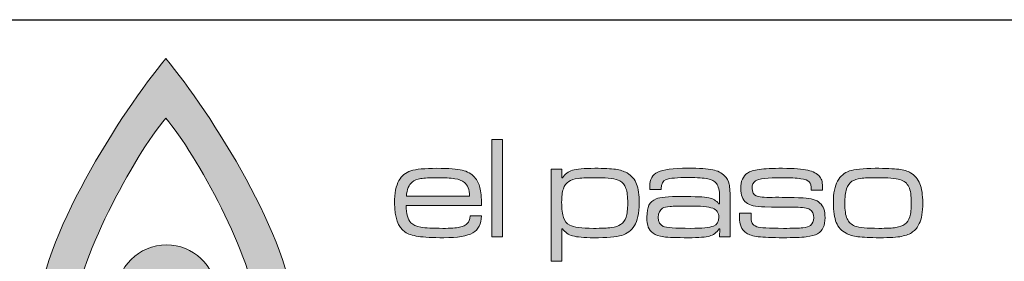
# Model space of a CAD drawing. Units: feet. Extents: x 0 to 11, y 0 to 8.5.
# Drawn here: x 8.4 to 9.7, y 0.5 to 0.9 of the extents above; entities that cross this region are included whole.
import ezdxf

# ---------------------------------------------------------------- set-up
doc = ezdxf.new("R2010")
doc.units = ezdxf.units.FT
doc.header["$MEASUREMENT"] = 0
doc.layers.add('PSB_DETAIL BORDER', color=5, linetype='Continuous')
doc.layers.add('PSB_LOGO', color=3, linetype='Continuous')

# ---------------------------------------------------------------- blocks, each defined once
blk = doc.blocks.new('EPW Logo')
at = {"layer": 'PSB_LOGO'}
h = blk.add_hatch(color=256, dxfattribs=at)
edge = h.paths.add_edge_path()
edge.add_spline(control_points=[(0.5367, 1.6276), (0.5367, 1.6276), (0.5367, 1.6275), (0.5367, 1.6275), (0.5367, 1.6275), (0.5368, 1.6276), (0.5368, 1.6276), (0.5368, 1.6276), (0.5368, 1.6275), (0.5368, 1.6275), (0.7236, 1.404), (1.0735, 0.8543), (1.0735, 0.5506), (1.0735, 0.5157), (1.0703, 0.4815), (1.0643, 0.4485), (1.058, 0.4524), (1.0519, 0.4567), (1.0458, 0.4613), (1.0102, 0.4947), (0.9817, 0.5267), (0.9434, 0.556), (0.9359, 0.5601), (0.9279, 0.5629), (0.9198, 0.5652), (0.9057, 0.7848), (0.6664, 1.2243), (0.5368, 1.3757), (0.5368, 1.3757), (0.5368, 1.3758), (0.5368, 1.3758), (0.4032, 1.2198), (0.1531, 0.7576), (0.1531, 0.5456), (0.1531, 0.5347), (0.1535, 0.524), (0.1544, 0.5134), (0.1544, 0.5134), (0.0935, 0.4948), (0.0935, 0.4948), (0.0935, 0.4948), (0.0847, 0.4921), (0.0847, 0.4921), (0.0739, 0.4859), (0.0409, 0.4632), (0.0335, 0.4612), (0.0262, 0.4533), (0.0189, 0.4452), (0.0114, 0.4373), (0.0039, 0.4739), (0, 0.5117), (0, 0.5506), (0, 0.8543), (0.3499, 1.404), (0.5367, 1.6275), (0.5367, 1.6275), (0.5367, 1.6276), (0.5367, 1.6276), (0.5367, 1.6276), (0.5367, 1.6276), (0.5367, 1.6276)], knot_values=[0, 0, 0, 0, 1, 1, 1, 2, 2, 2, 3, 3, 3, 4, 4, 4, 5, 5, 5, 6, 6, 6, 7, 7, 7, 8, 8, 8, 9, 9, 9, 10, 10, 10, 11, 11, 11, 12, 12, 12, 13, 13, 13, 14, 14, 14, 15, 15, 15, 16, 16, 16, 17, 17, 17, 18, 18, 18, 19, 19, 19, 20, 20, 20, 20], degree=3, periodic=0)
edge = h.paths.add_edge_path()
edge.add_spline(control_points=[(0.7507, 0.6441), (0.7436, 0.7543), (0.6519, 0.8414), (0.5399, 0.8414), (0.4231, 0.8414), (0.3285, 0.7468), (0.3285, 0.6301), (0.3285, 0.6148), (0.3301, 0.5999), (0.3332, 0.5855), (0.3531, 0.5966), (0.3728, 0.6076), (0.3926, 0.6187), (0.4181, 0.6352), (0.4513, 0.6405), (0.4821, 0.6355), (0.5122, 0.6241), (0.5466, 0.6244), (0.5747, 0.6402), (0.6064, 0.6552), (0.6387, 0.6688), (0.6727, 0.6771), (0.7027, 0.6777), (0.7271, 0.6607), (0.7507, 0.6441), (0.7507, 0.6441), (0.7507, 0.6441), (0.7507, 0.6441)], knot_values=[0, 0, 0, 0, 1, 1, 1, 2, 2, 2, 3, 3, 3, 4, 4, 4, 5, 5, 5, 6, 6, 6, 7, 7, 7, 8, 8, 8, 9, 9, 9, 9], degree=3, periodic=0)
h = blk.add_hatch(color=256, dxfattribs=at)
edge = h.paths.add_edge_path()
edge.add_spline(control_points=[(1.8197, 0.9636), (1.8197, 0.9636), (1.867, 0.9636), (1.867, 0.9636), (1.8662, 0.9295), (1.8542, 0.9057), (1.831, 0.8921), (1.8076, 0.8785), (1.7672, 0.8717), (1.7094, 0.8717), (1.6616, 0.8717), (1.6253, 0.8736), (1.6006, 0.8773), (1.5758, 0.881), (1.5571, 0.8872), (1.5444, 0.8961), (1.5156, 0.9165), (1.5011, 0.957), (1.5011, 1.0174), (1.5011, 1.0598), (1.5072, 1.0915), (1.5195, 1.1128), (1.5311, 1.133), (1.5478, 1.1468), (1.5698, 1.1539), (1.5918, 1.161), (1.6285, 1.1646), (1.6799, 1.1646), (1.729, 1.1646), (1.7646, 1.162), (1.7864, 1.1568), (1.8082, 1.1516), (1.8257, 1.1415), (1.8388, 1.1267), (1.8496, 1.1142), (1.8571, 1.0998), (1.8611, 1.0833), (1.8651, 1.0668), (1.8673, 1.0417), (1.8676, 1.008), (1.8676, 1.008), (1.5494, 1.008), (1.5494, 1.008), (1.5506, 0.9725), (1.5576, 0.948), (1.5704, 0.9347), (1.5791, 0.9257), (1.5929, 0.9195), (1.6119, 0.9161), (1.6309, 0.9129), (1.6617, 0.9112), (1.7045, 0.9112), (1.7368, 0.9112), (1.7605, 0.9127), (1.7756, 0.9157), (1.7905, 0.9188), (1.8018, 0.9243), (1.8093, 0.9324), (1.8148, 0.9386), (1.8184, 0.9491), (1.8197, 0.9636), (1.8197, 0.9636), (1.8197, 0.9636), (1.8197, 0.9636)], knot_values=[0, 0, 0, 0, 1, 1, 1, 2, 2, 2, 3, 3, 3, 4, 4, 4, 5, 5, 5, 6, 6, 6, 7, 7, 7, 8, 8, 8, 9, 9, 9, 10, 10, 10, 11, 11, 11, 12, 12, 12, 13, 13, 13, 14, 14, 14, 15, 15, 15, 16, 16, 16, 17, 17, 17, 18, 18, 18, 19, 19, 19, 20, 20, 20, 21, 21, 21, 21], degree=3, periodic=0)
edge = h.paths.add_edge_path()
edge.add_spline(control_points=[(1.8177, 1.0468), (1.8175, 1.0748), (1.8101, 1.0942), (1.7954, 1.1053), (1.7858, 1.1127), (1.7723, 1.1178), (1.7549, 1.1207), (1.7375, 1.1237), (1.712, 1.1251), (1.6785, 1.1251), (1.6493, 1.1251), (1.627, 1.1238), (1.6116, 1.121), (1.5962, 1.1184), (1.5842, 1.1136), (1.5756, 1.1067), (1.5614, 1.0958), (1.5532, 1.0758), (1.5509, 1.0468), (1.5509, 1.0468), (1.8177, 1.0468), (1.8177, 1.0468), (1.8177, 1.0468), (1.8177, 1.0468), (1.8177, 1.0468)], knot_values=[0, 0, 0, 0, 1, 1, 1, 2, 2, 2, 3, 3, 3, 4, 4, 4, 5, 5, 5, 6, 6, 6, 7, 7, 7, 8, 8, 8, 8], degree=3, periodic=0)
h.paths.add_polyline_path([(1.9107, 1.2867), (1.9557, 1.2867), (1.9557, 0.8754), (1.9107, 0.8754)])
edge = h.paths.add_edge_path()
edge.add_spline(control_points=[(2.1618, 0.7724), (2.1618, 0.7724), (2.1618, 1.1609), (2.1618, 1.1609), (2.1618, 1.1609), (2.2068, 1.1609), (2.2068, 1.1609), (2.2068, 1.1609), (2.2068, 1.1242), (2.2068, 1.1242), (2.2068, 1.1242), (2.2094, 1.1242), (2.2094, 1.1242), (2.2194, 1.1405), (2.2332, 1.1513), (2.2511, 1.1566), (2.269, 1.162), (2.3003, 1.1646), (2.3453, 1.1646), (2.3841, 1.1646), (2.4133, 1.1632), (2.4328, 1.1604), (2.4524, 1.1577), (2.4685, 1.1525), (2.4812, 1.1451), (2.5009, 1.1336), (2.5143, 1.118), (2.5216, 1.0981), (2.5288, 1.0787), (2.5324, 1.0522), (2.5324, 1.018), (2.5324, 0.9749), (2.5258, 0.943), (2.5125, 0.9226), (2.4993, 0.9019), (2.4813, 0.8883), (2.4587, 0.8817), (2.4362, 0.875), (2.3967, 0.8717), (2.3405, 0.8717), (2.2994, 0.8717), (2.2698, 0.8743), (2.252, 0.8794), (2.2341, 0.8845), (2.22, 0.8945), (2.2094, 0.9094), (2.2094, 0.9094), (2.2068, 0.9094), (2.2068, 0.9094), (2.2068, 0.9094), (2.2068, 0.7724), (2.2068, 0.7724), (2.2068, 0.7724), (2.1618, 0.7724), (2.1618, 0.7724), (2.1618, 0.7724), (2.1618, 0.7724), (2.1618, 0.7724)], knot_values=[0, 0, 0, 0, 1, 1, 1, 2, 2, 2, 3, 3, 3, 4, 4, 4, 5, 5, 5, 6, 6, 6, 7, 7, 7, 8, 8, 8, 9, 9, 9, 10, 10, 10, 11, 11, 11, 12, 12, 12, 13, 13, 13, 14, 14, 14, 15, 15, 15, 16, 16, 16, 17, 17, 17, 18, 18, 18, 19, 19, 19, 19], degree=3, periodic=0)
edge = h.paths.add_edge_path()
edge.add_spline(control_points=[(2.3561, 1.1251), (2.3197, 1.1251), (2.2927, 1.124), (2.2752, 1.1217), (2.2575, 1.1194), (2.2443, 1.1153), (2.2357, 1.1094), (2.225, 1.1022), (2.2174, 1.0918), (2.2127, 1.0779), (2.2079, 1.0641), (2.2056, 1.0452), (2.2056, 1.0211), (2.2056, 0.9927), (2.2082, 0.9712), (2.2133, 0.9567), (2.2183, 0.9423), (2.2271, 0.9316), (2.2396, 0.9248), (2.256, 0.9157), (2.2893, 0.9112), (2.3395, 0.9112), (2.373, 0.9112), (2.3983, 0.9123), (2.4153, 0.9147), (2.4322, 0.9169), (2.445, 0.921), (2.4538, 0.9269), (2.4648, 0.9341), (2.4725, 0.9447), (2.4772, 0.9587), (2.4819, 0.9727), (2.4843, 0.9921), (2.4843, 1.0168), (2.4843, 1.0448), (2.4818, 1.0658), (2.4768, 1.08), (2.4717, 1.0942), (2.463, 1.1047), (2.4506, 1.1116), (2.4346, 1.1206), (2.403, 1.1251), (2.3561, 1.1251), (2.3561, 1.1251), (2.3561, 1.1251), (2.3561, 1.1251)], knot_values=[0, 0, 0, 0, 1, 1, 1, 2, 2, 2, 3, 3, 3, 4, 4, 4, 5, 5, 5, 6, 6, 6, 7, 7, 7, 8, 8, 8, 9, 9, 9, 10, 10, 10, 11, 11, 11, 12, 12, 12, 13, 13, 13, 14, 14, 14, 15, 15, 15, 15], degree=3, periodic=0)
edge = h.paths.add_edge_path()
edge.add_spline(control_points=[(2.6249, 1.0752), (2.6249, 1.0752), (2.5779, 1.0752), (2.5779, 1.0752), (2.5775, 1.0804), (2.5773, 1.0846), (2.5773, 1.0876), (2.5773, 1.1177), (2.5885, 1.138), (2.611, 1.1489), (2.6335, 1.1598), (2.6757, 1.1652), (2.7375, 1.1652), (2.7861, 1.1652), (2.8211, 1.163), (2.8424, 1.1586), (2.8636, 1.1541), (2.8803, 1.1457), (2.8924, 1.1333), (2.9024, 1.1232), (2.9089, 1.1114), (2.9119, 1.0976), (2.9149, 1.0839), (2.9164, 1.0601), (2.9164, 1.0259), (2.9164, 1.0259), (2.9164, 0.8754), (2.9164, 0.8754), (2.9164, 0.8754), (2.8715, 0.8754), (2.8715, 0.8754), (2.8715, 0.8754), (2.8724, 0.9088), (2.8724, 0.9088), (2.8724, 0.9088), (2.8699, 0.9088), (2.8699, 0.9088), (2.8587, 0.8931), (2.8452, 0.883), (2.8294, 0.8785), (2.8137, 0.874), (2.784, 0.8717), (2.7402, 0.8717), (2.6903, 0.8717), (2.6555, 0.873), (2.636, 0.8753), (2.6166, 0.8778), (2.6018, 0.8827), (2.5918, 0.8904), (2.5817, 0.8976), (2.5747, 0.9062), (2.5708, 0.9162), (2.5669, 0.9263), (2.565, 0.9403), (2.565, 0.9583), (2.565, 0.9804), (2.5679, 0.9974), (2.5738, 1.0092), (2.5798, 1.0211), (2.5898, 1.0299), (2.6038, 1.0357), (2.619, 1.0423), (2.6547, 1.0456), (2.7107, 1.0456), (2.7693, 1.0456), (2.8076, 1.0438), (2.8257, 1.0404), (2.8438, 1.0369), (2.8577, 1.0284), (2.8675, 1.015), (2.8675, 1.015), (2.8715, 1.015), (2.8715, 1.015), (2.8715, 1.015), (2.8715, 1.0457), (2.8715, 1.0457), (2.8715, 1.071), (2.8669, 1.0892), (2.8579, 1.1003), (2.8498, 1.1102), (2.8376, 1.1169), (2.8213, 1.1204), (2.8049, 1.124), (2.7782, 1.1258), (2.741, 1.1258), (2.6922, 1.1258), (2.6606, 1.1229), (2.6464, 1.1171), (2.632, 1.1112), (2.6248, 1.0986), (2.6248, 1.0793), (2.6248, 1.0782), (2.6249, 1.0768), (2.6249, 1.0752), (2.6249, 1.0752), (2.6249, 1.0752), (2.6249, 1.0752)], knot_values=[0, 0, 0, 0, 1, 1, 1, 2, 2, 2, 3, 3, 3, 4, 4, 4, 5, 5, 5, 6, 6, 6, 7, 7, 7, 8, 8, 8, 9, 9, 9, 10, 10, 10, 11, 11, 11, 12, 12, 12, 13, 13, 13, 14, 14, 14, 15, 15, 15, 16, 16, 16, 17, 17, 17, 18, 18, 18, 19, 19, 19, 20, 20, 20, 21, 21, 21, 22, 22, 22, 23, 23, 23, 24, 24, 24, 25, 25, 25, 26, 26, 26, 27, 27, 27, 28, 28, 28, 29, 29, 29, 30, 30, 30, 31, 31, 31, 32, 32, 32, 32], degree=3, periodic=0)
edge = h.paths.add_edge_path()
edge.add_spline(control_points=[(2.7406, 1.0055), (2.7034, 1.0055), (2.6774, 1.0049), (2.6625, 1.0036), (2.6476, 1.0023), (2.6371, 0.9998), (2.6308, 0.9962), (2.619, 0.9892), (2.6131, 0.9762), (2.6131, 0.9573), (2.6131, 0.9386), (2.6201, 0.9259), (2.6342, 0.9193), (2.6456, 0.9138), (2.6842, 0.9112), (2.7499, 0.9112), (2.7979, 0.9112), (2.8297, 0.9143), (2.8451, 0.9205), (2.8606, 0.9268), (2.8684, 0.9394), (2.8684, 0.9585), (2.8684, 0.9769), (2.8597, 0.9895), (2.8425, 0.9958), (2.8252, 1.0024), (2.7912, 1.0055), (2.7406, 1.0055), (2.7406, 1.0055), (2.7406, 1.0055), (2.7406, 1.0055)], knot_values=[0, 0, 0, 0, 1, 1, 1, 2, 2, 2, 3, 3, 3, 4, 4, 4, 5, 5, 5, 6, 6, 6, 7, 7, 7, 8, 8, 8, 9, 9, 9, 10, 10, 10, 10], degree=3, periodic=0)
edge = h.paths.add_edge_path()
edge.add_spline(control_points=[(2.9557, 0.9753), (2.9557, 0.9753), (3.0039, 0.9753), (3.0039, 0.9753), (3.0039, 0.9713), (3.0039, 0.9685), (3.0039, 0.9671), (3.0039, 0.9514), (3.0055, 0.9404), (3.0089, 0.9337), (3.0121, 0.927), (3.0187, 0.9219), (3.0286, 0.9182), (3.0416, 0.9135), (3.0791, 0.9112), (3.1411, 0.9112), (3.1798, 0.9112), (3.2067, 0.912), (3.222, 0.9138), (3.2371, 0.9155), (3.248, 0.9188), (3.2545, 0.9238), (3.2636, 0.9307), (3.2682, 0.9412), (3.2682, 0.9555), (3.2682, 0.9727), (3.2627, 0.9846), (3.2519, 0.9909), (3.241, 0.9972), (3.2212, 1.0003), (3.1926, 1.0001), (3.1836, 0.9998), (3.1401, 1.0003), (3.0622, 1.0016), (3.0419, 1.002), (3.0257, 1.0036), (3.0135, 1.0064), (3.0015, 1.0092), (2.9914, 1.0137), (2.9833, 1.02), (2.968, 1.0318), (2.9604, 1.0518), (2.9604, 1.0799), (2.9604, 1.1097), (2.97, 1.1313), (2.989, 1.1448), (2.9991, 1.1518), (3.0155, 1.1568), (3.0384, 1.16), (3.0614, 1.1631), (3.0942, 1.1646), (3.1372, 1.1646), (3.1852, 1.1646), (3.2206, 1.162), (3.2434, 1.1568), (3.2662, 1.1516), (3.2829, 1.1423), (3.2935, 1.129), (3.2987, 1.1227), (3.3022, 1.1159), (3.3036, 1.1087), (3.3051, 1.1016), (3.3058, 1.0896), (3.3058, 1.0727), (3.3058, 1.0727), (3.2582, 1.0727), (3.2582, 1.0727), (3.2581, 1.0903), (3.2551, 1.1018), (3.2495, 1.1073), (3.2434, 1.1136), (3.2313, 1.118), (3.2135, 1.1209), (3.1955, 1.1237), (3.1696, 1.1251), (3.1356, 1.1251), (3.0738, 1.1251), (3.0363, 1.1208), (3.023, 1.1121), (3.0133, 1.1057), (3.0085, 1.095), (3.0085, 1.0796), (3.0085, 1.064), (3.0142, 1.0536), (3.0253, 1.0486), (3.0366, 1.0435), (3.0593, 1.0413), (3.0934, 1.042), (3.1271, 1.0426), (3.1708, 1.0418), (3.2243, 1.0395), (3.2569, 1.0384), (3.2803, 1.0312), (3.2947, 1.0181), (3.309, 1.0051), (3.3162, 0.9845), (3.3162, 0.9561), (3.3162, 0.939), (3.3138, 0.9251), (3.3087, 0.9144), (3.3037, 0.9039), (3.2956, 0.8951), (3.2844, 0.8883), (3.2745, 0.8823), (3.2585, 0.878), (3.2362, 0.8755), (3.214, 0.873), (3.1817, 0.8717), (3.1397, 0.8717), (3.0925, 0.8717), (3.0575, 0.8732), (3.0347, 0.8759), (3.012, 0.8788), (2.9953, 0.8839), (2.9847, 0.8911), (2.9739, 0.8983), (2.9663, 0.9071), (2.962, 0.9174), (2.9577, 0.9276), (2.9555, 0.9419), (2.9555, 0.9602), (2.9555, 0.9627), (2.9556, 0.9677), (2.9557, 0.9753), (2.9557, 0.9753), (2.9557, 0.9753), (2.9557, 0.9753)], knot_values=[0, 0, 0, 0, 1, 1, 1, 2, 2, 2, 3, 3, 3, 4, 4, 4, 5, 5, 5, 6, 6, 6, 7, 7, 7, 8, 8, 8, 9, 9, 9, 10, 10, 10, 11, 11, 11, 12, 12, 12, 13, 13, 13, 14, 14, 14, 15, 15, 15, 16, 16, 16, 17, 17, 17, 18, 18, 18, 19, 19, 19, 20, 20, 20, 21, 21, 21, 22, 22, 22, 23, 23, 23, 24, 24, 24, 25, 25, 25, 26, 26, 26, 27, 27, 27, 28, 28, 28, 29, 29, 29, 30, 30, 30, 31, 31, 31, 32, 32, 32, 33, 33, 33, 34, 34, 34, 35, 35, 35, 36, 36, 36, 37, 37, 37, 38, 38, 38, 39, 39, 39, 40, 40, 40, 41, 41, 41, 42, 42, 42, 42], degree=3, periodic=0)
edge = h.paths.add_edge_path()
edge.add_spline(control_points=[(3.5269, 1.1646), (3.5719, 1.1646), (3.6051, 1.1632), (3.6265, 1.1605), (3.6479, 1.1578), (3.6646, 1.1529), (3.6766, 1.1457), (3.6947, 1.1348), (3.7078, 1.1194), (3.7159, 1.0995), (3.7239, 1.0795), (3.7279, 1.0523), (3.7279, 1.018), (3.7279, 0.9799), (3.7231, 0.9508), (3.7134, 0.931), (3.7064, 0.916), (3.697, 0.9042), (3.6853, 0.8958), (3.6735, 0.8874), (3.6582, 0.8813), (3.639, 0.8774), (3.6205, 0.8737), (3.5898, 0.8717), (3.5467, 0.8717), (3.5062, 0.8717), (3.4755, 0.873), (3.4549, 0.8759), (3.4341, 0.8785), (3.4173, 0.8833), (3.4045, 0.8904), (3.3854, 0.9006), (3.3717, 0.9157), (3.3635, 0.9356), (3.3553, 0.9557), (3.3512, 0.9837), (3.3512, 1.0195), (3.3512, 1.0597), (3.3572, 1.0901), (3.3689, 1.1107), (3.381, 1.132), (3.3977, 1.1462), (3.419, 1.1535), (3.4403, 1.1607), (3.4762, 1.1644), (3.5269, 1.1646), (3.5269, 1.1646), (3.5269, 1.1646), (3.5269, 1.1646)], knot_values=[0, 0, 0, 0, 1, 1, 1, 2, 2, 2, 3, 3, 3, 4, 4, 4, 5, 5, 5, 6, 6, 6, 7, 7, 7, 8, 8, 8, 9, 9, 9, 10, 10, 10, 11, 11, 11, 12, 12, 12, 13, 13, 13, 14, 14, 14, 15, 15, 15, 16, 16, 16, 16], degree=3, periodic=0)
edge = h.paths.add_edge_path()
edge.add_spline(control_points=[(3.5341, 1.1251), (3.5042, 1.1251), (3.4815, 1.124), (3.4662, 1.1219), (3.4509, 1.1196), (3.4388, 1.1156), (3.4297, 1.1097), (3.4191, 1.103), (3.4113, 1.092), (3.4065, 1.0773), (3.4016, 1.0625), (3.3993, 1.0423), (3.3993, 1.0168), (3.3993, 0.9878), (3.4024, 0.9662), (3.4089, 0.9518), (3.4154, 0.9374), (3.4264, 0.9272), (3.4421, 0.9211), (3.4594, 0.9144), (3.4931, 0.9112), (3.5431, 0.9112), (3.5757, 0.9112), (3.5997, 0.9124), (3.6151, 0.9148), (3.6305, 0.9173), (3.6427, 0.9218), (3.6518, 0.9283), (3.6619, 0.9354), (3.669, 0.946), (3.6734, 0.9601), (3.6777, 0.9742), (3.6798, 0.994), (3.6798, 1.0195), (3.6798, 1.0497), (3.6764, 1.0718), (3.6695, 1.0859), (3.662, 1.1016), (3.6492, 1.1121), (3.6315, 1.1173), (3.6136, 1.1226), (3.5812, 1.1251), (3.5341, 1.1251), (3.5341, 1.1251), (3.5341, 1.1251), (3.5341, 1.1251)], knot_values=[0, 0, 0, 0, 1, 1, 1, 2, 2, 2, 3, 3, 3, 4, 4, 4, 5, 5, 5, 6, 6, 6, 7, 7, 7, 8, 8, 8, 9, 9, 9, 10, 10, 10, 11, 11, 11, 12, 12, 12, 13, 13, 13, 14, 14, 14, 15, 15, 15, 15], degree=3, periodic=0)
at = {"layer": 'PSB_LOGO', "lineweight": 0}
blk.add_lwpolyline([(1.9107, 1.2867), (1.9557, 1.2867), (1.9557, 0.8754), (1.9107, 0.8754), (1.9107, 1.2867), (1.9107, 1.2867)], dxfattribs=at)
for points, knots in [([(0.5367, 1.6276), (0.5367, 1.6276), (0.5367, 1.6275), (0.5367, 1.6275), (0.5367, 1.6275), (0.5368, 1.6276), (0.5368, 1.6276), (0.5368, 1.6276), (0.5368, 1.6275), (0.5368, 1.6275), (0.7236, 1.404), (1.0735, 0.8543), (1.0735, 0.5506), (1.0735, 0.5157), (1.0703, 0.4815), (1.0643, 0.4485), (1.058, 0.4524), (1.0519, 0.4567), (1.0458, 0.4613), (1.0102, 0.4947), (0.9817, 0.5267), (0.9434, 0.556), (0.9359, 0.5601), (0.9279, 0.5629), (0.9198, 0.5652), (0.9057, 0.7848), (0.6664, 1.2243), (0.5368, 1.3757), (0.5368, 1.3757), (0.5368, 1.3758), (0.5368, 1.3758), (0.4032, 1.2198), (0.1531, 0.7576), (0.1531, 0.5456), (0.1531, 0.5347), (0.1535, 0.524), (0.1544, 0.5134), (0.1544, 0.5134), (0.0935, 0.4948), (0.0935, 0.4948), (0.0935, 0.4948), (0.0847, 0.4921), (0.0847, 0.4921), (0.0739, 0.4859), (0.0409, 0.4632), (0.0335, 0.4612), (0.0262, 0.4533), (0.0189, 0.4452), (0.0114, 0.4373), (0.0039, 0.4739), (0, 0.5117), (0, 0.5506), (0, 0.8543), (0.3499, 1.404), (0.5367, 1.6275), (0.5367, 1.6275), (0.5367, 1.6276), (0.5367, 1.6276), (0.5367, 1.6276), (0.5367, 1.6276), (0.5367, 1.6276)], [0, 0, 0, 0, 1, 1, 1, 2, 2, 2, 3, 3, 3, 4, 4, 4, 5, 5, 5, 6, 6, 6, 7, 7, 7, 8, 8, 8, 9, 9, 9, 10, 10, 10, 11, 11, 11, 12, 12, 12, 13, 13, 13, 14, 14, 14, 15, 15, 15, 16, 16, 16, 17, 17, 17, 18, 18, 18, 19, 19, 19, 20, 20, 20, 20]), ([(1.8197, 0.9636), (1.8197, 0.9636), (1.867, 0.9636), (1.867, 0.9636), (1.8662, 0.9295), (1.8542, 0.9057), (1.831, 0.8921), (1.8076, 0.8785), (1.7672, 0.8717), (1.7094, 0.8717), (1.6616, 0.8717), (1.6253, 0.8736), (1.6006, 0.8773), (1.5758, 0.881), (1.5571, 0.8872), (1.5444, 0.8961), (1.5156, 0.9165), (1.5011, 0.957), (1.5011, 1.0174), (1.5011, 1.0598), (1.5072, 1.0915), (1.5195, 1.1128), (1.5311, 1.133), (1.5478, 1.1468), (1.5698, 1.1539), (1.5918, 1.161), (1.6285, 1.1646), (1.6799, 1.1646), (1.729, 1.1646), (1.7646, 1.162), (1.7864, 1.1568), (1.8082, 1.1516), (1.8257, 1.1415), (1.8388, 1.1267), (1.8496, 1.1142), (1.8571, 1.0998), (1.8611, 1.0833), (1.8651, 1.0668), (1.8673, 1.0417), (1.8676, 1.008), (1.8676, 1.008), (1.5494, 1.008), (1.5494, 1.008), (1.5506, 0.9725), (1.5576, 0.948), (1.5704, 0.9347), (1.5791, 0.9257), (1.5929, 0.9195), (1.6119, 0.9161), (1.6309, 0.9129), (1.6617, 0.9112), (1.7045, 0.9112), (1.7368, 0.9112), (1.7605, 0.9127), (1.7756, 0.9157), (1.7905, 0.9188), (1.8018, 0.9243), (1.8093, 0.9324), (1.8148, 0.9386), (1.8184, 0.9491), (1.8197, 0.9636), (1.8197, 0.9636), (1.8197, 0.9636), (1.8197, 0.9636)], [0, 0, 0, 0, 1, 1, 1, 2, 2, 2, 3, 3, 3, 4, 4, 4, 5, 5, 5, 6, 6, 6, 7, 7, 7, 8, 8, 8, 9, 9, 9, 10, 10, 10, 11, 11, 11, 12, 12, 12, 13, 13, 13, 14, 14, 14, 15, 15, 15, 16, 16, 16, 17, 17, 17, 18, 18, 18, 19, 19, 19, 20, 20, 20, 21, 21, 21, 21]), ([(2.1618, 0.7724), (2.1618, 0.7724), (2.1618, 1.1609), (2.1618, 1.1609), (2.1618, 1.1609), (2.2068, 1.1609), (2.2068, 1.1609), (2.2068, 1.1609), (2.2068, 1.1242), (2.2068, 1.1242), (2.2068, 1.1242), (2.2094, 1.1242), (2.2094, 1.1242), (2.2194, 1.1405), (2.2332, 1.1513), (2.2511, 1.1566), (2.269, 1.162), (2.3003, 1.1646), (2.3453, 1.1646), (2.3841, 1.1646), (2.4133, 1.1632), (2.4328, 1.1604), (2.4524, 1.1577), (2.4685, 1.1525), (2.4812, 1.1451), (2.5009, 1.1336), (2.5143, 1.118), (2.5216, 1.0981), (2.5288, 1.0787), (2.5324, 1.0522), (2.5324, 1.018), (2.5324, 0.9749), (2.5258, 0.943), (2.5125, 0.9226), (2.4993, 0.9019), (2.4813, 0.8883), (2.4587, 0.8817), (2.4362, 0.875), (2.3967, 0.8717), (2.3405, 0.8717), (2.2994, 0.8717), (2.2698, 0.8743), (2.252, 0.8794), (2.2341, 0.8845), (2.22, 0.8945), (2.2094, 0.9094), (2.2094, 0.9094), (2.2068, 0.9094), (2.2068, 0.9094), (2.2068, 0.9094), (2.2068, 0.7724), (2.2068, 0.7724), (2.2068, 0.7724), (2.1618, 0.7724), (2.1618, 0.7724), (2.1618, 0.7724), (2.1618, 0.7724), (2.1618, 0.7724)], [0, 0, 0, 0, 1, 1, 1, 2, 2, 2, 3, 3, 3, 4, 4, 4, 5, 5, 5, 6, 6, 6, 7, 7, 7, 8, 8, 8, 9, 9, 9, 10, 10, 10, 11, 11, 11, 12, 12, 12, 13, 13, 13, 14, 14, 14, 15, 15, 15, 16, 16, 16, 17, 17, 17, 18, 18, 18, 19, 19, 19, 19]), ([(2.6249, 1.0752), (2.6249, 1.0752), (2.5779, 1.0752), (2.5779, 1.0752), (2.5775, 1.0804), (2.5773, 1.0846), (2.5773, 1.0876), (2.5773, 1.1177), (2.5885, 1.138), (2.611, 1.1489), (2.6335, 1.1598), (2.6757, 1.1652), (2.7375, 1.1652), (2.7861, 1.1652), (2.8211, 1.163), (2.8424, 1.1586), (2.8636, 1.1541), (2.8803, 1.1457), (2.8924, 1.1333), (2.9024, 1.1232), (2.9089, 1.1114), (2.9119, 1.0976), (2.9149, 1.0839), (2.9164, 1.0601), (2.9164, 1.0259), (2.9164, 1.0259), (2.9164, 0.8754), (2.9164, 0.8754), (2.9164, 0.8754), (2.8715, 0.8754), (2.8715, 0.8754), (2.8715, 0.8754), (2.8724, 0.9088), (2.8724, 0.9088), (2.8724, 0.9088), (2.8699, 0.9088), (2.8699, 0.9088), (2.8587, 0.8931), (2.8452, 0.883), (2.8294, 0.8785), (2.8137, 0.874), (2.784, 0.8717), (2.7402, 0.8717), (2.6903, 0.8717), (2.6555, 0.873), (2.636, 0.8753), (2.6166, 0.8778), (2.6018, 0.8827), (2.5918, 0.8904), (2.5817, 0.8976), (2.5747, 0.9062), (2.5708, 0.9162), (2.5669, 0.9263), (2.565, 0.9403), (2.565, 0.9583), (2.565, 0.9804), (2.5679, 0.9974), (2.5738, 1.0092), (2.5798, 1.0211), (2.5898, 1.0299), (2.6038, 1.0357), (2.619, 1.0423), (2.6547, 1.0456), (2.7107, 1.0456), (2.7693, 1.0456), (2.8076, 1.0438), (2.8257, 1.0404), (2.8438, 1.0369), (2.8577, 1.0284), (2.8675, 1.015), (2.8675, 1.015), (2.8715, 1.015), (2.8715, 1.015), (2.8715, 1.015), (2.8715, 1.0457), (2.8715, 1.0457), (2.8715, 1.071), (2.8669, 1.0892), (2.8579, 1.1003), (2.8498, 1.1102), (2.8376, 1.1169), (2.8213, 1.1204), (2.8049, 1.124), (2.7782, 1.1258), (2.741, 1.1258), (2.6922, 1.1258), (2.6606, 1.1229), (2.6464, 1.1171), (2.632, 1.1112), (2.6248, 1.0986), (2.6248, 1.0793), (2.6248, 1.0782), (2.6249, 1.0768), (2.6249, 1.0752), (2.6249, 1.0752), (2.6249, 1.0752), (2.6249, 1.0752)], [0, 0, 0, 0, 1, 1, 1, 2, 2, 2, 3, 3, 3, 4, 4, 4, 5, 5, 5, 6, 6, 6, 7, 7, 7, 8, 8, 8, 9, 9, 9, 10, 10, 10, 11, 11, 11, 12, 12, 12, 13, 13, 13, 14, 14, 14, 15, 15, 15, 16, 16, 16, 17, 17, 17, 18, 18, 18, 19, 19, 19, 20, 20, 20, 21, 21, 21, 22, 22, 22, 23, 23, 23, 24, 24, 24, 25, 25, 25, 26, 26, 26, 27, 27, 27, 28, 28, 28, 29, 29, 29, 30, 30, 30, 31, 31, 31, 32, 32, 32, 32]), ([(2.9557, 0.9753), (2.9557, 0.9753), (3.0039, 0.9753), (3.0039, 0.9753), (3.0039, 0.9713), (3.0039, 0.9685), (3.0039, 0.9671), (3.0039, 0.9514), (3.0055, 0.9404), (3.0089, 0.9337), (3.0121, 0.927), (3.0187, 0.9219), (3.0286, 0.9182), (3.0416, 0.9135), (3.0791, 0.9112), (3.1411, 0.9112), (3.1798, 0.9112), (3.2067, 0.912), (3.222, 0.9138), (3.2371, 0.9155), (3.248, 0.9188), (3.2545, 0.9238), (3.2636, 0.9307), (3.2682, 0.9412), (3.2682, 0.9555), (3.2682, 0.9727), (3.2627, 0.9846), (3.2519, 0.9909), (3.241, 0.9972), (3.2212, 1.0003), (3.1926, 1.0001), (3.1836, 0.9998), (3.1401, 1.0003), (3.0622, 1.0016), (3.0419, 1.002), (3.0257, 1.0036), (3.0135, 1.0064), (3.0015, 1.0092), (2.9914, 1.0137), (2.9833, 1.02), (2.968, 1.0318), (2.9604, 1.0518), (2.9604, 1.0799), (2.9604, 1.1097), (2.97, 1.1313), (2.989, 1.1448), (2.9991, 1.1518), (3.0155, 1.1568), (3.0384, 1.16), (3.0614, 1.1631), (3.0942, 1.1646), (3.1372, 1.1646), (3.1852, 1.1646), (3.2206, 1.162), (3.2434, 1.1568), (3.2662, 1.1516), (3.2829, 1.1423), (3.2935, 1.129), (3.2987, 1.1227), (3.3022, 1.1159), (3.3036, 1.1087), (3.3051, 1.1016), (3.3058, 1.0896), (3.3058, 1.0727), (3.3058, 1.0727), (3.2582, 1.0727), (3.2582, 1.0727), (3.2581, 1.0903), (3.2551, 1.1018), (3.2495, 1.1073), (3.2434, 1.1136), (3.2313, 1.118), (3.2135, 1.1209), (3.1955, 1.1237), (3.1696, 1.1251), (3.1356, 1.1251), (3.0738, 1.1251), (3.0363, 1.1208), (3.023, 1.1121), (3.0133, 1.1057), (3.0085, 1.095), (3.0085, 1.0796), (3.0085, 1.064), (3.0142, 1.0536), (3.0253, 1.0486), (3.0366, 1.0435), (3.0593, 1.0413), (3.0934, 1.042), (3.1271, 1.0426), (3.1708, 1.0418), (3.2243, 1.0395), (3.2569, 1.0384), (3.2803, 1.0312), (3.2947, 1.0181), (3.309, 1.0051), (3.3162, 0.9845), (3.3162, 0.9561), (3.3162, 0.939), (3.3138, 0.9251), (3.3087, 0.9144), (3.3037, 0.9039), (3.2956, 0.8951), (3.2844, 0.8883), (3.2745, 0.8823), (3.2585, 0.878), (3.2362, 0.8755), (3.214, 0.873), (3.1817, 0.8717), (3.1397, 0.8717), (3.0925, 0.8717), (3.0575, 0.8732), (3.0347, 0.8759), (3.012, 0.8788), (2.9953, 0.8839), (2.9847, 0.8911), (2.9739, 0.8983), (2.9663, 0.9071), (2.962, 0.9174), (2.9577, 0.9276), (2.9555, 0.9419), (2.9555, 0.9602), (2.9555, 0.9627), (2.9556, 0.9677), (2.9557, 0.9753), (2.9557, 0.9753), (2.9557, 0.9753), (2.9557, 0.9753)], [0, 0, 0, 0, 1, 1, 1, 2, 2, 2, 3, 3, 3, 4, 4, 4, 5, 5, 5, 6, 6, 6, 7, 7, 7, 8, 8, 8, 9, 9, 9, 10, 10, 10, 11, 11, 11, 12, 12, 12, 13, 13, 13, 14, 14, 14, 15, 15, 15, 16, 16, 16, 17, 17, 17, 18, 18, 18, 19, 19, 19, 20, 20, 20, 21, 21, 21, 22, 22, 22, 23, 23, 23, 24, 24, 24, 25, 25, 25, 26, 26, 26, 27, 27, 27, 28, 28, 28, 29, 29, 29, 30, 30, 30, 31, 31, 31, 32, 32, 32, 33, 33, 33, 34, 34, 34, 35, 35, 35, 36, 36, 36, 37, 37, 37, 38, 38, 38, 39, 39, 39, 40, 40, 40, 41, 41, 41, 42, 42, 42, 42]), ([(3.5269, 1.1646), (3.5719, 1.1646), (3.6051, 1.1632), (3.6265, 1.1605), (3.6479, 1.1578), (3.6646, 1.1529), (3.6766, 1.1457), (3.6947, 1.1348), (3.7078, 1.1194), (3.7159, 1.0995), (3.7239, 1.0795), (3.7279, 1.0523), (3.7279, 1.018), (3.7279, 0.9799), (3.7231, 0.9508), (3.7134, 0.931), (3.7064, 0.916), (3.697, 0.9042), (3.6853, 0.8958), (3.6735, 0.8874), (3.6582, 0.8813), (3.639, 0.8774), (3.6205, 0.8737), (3.5898, 0.8717), (3.5467, 0.8717), (3.5062, 0.8717), (3.4755, 0.873), (3.4549, 0.8759), (3.4341, 0.8785), (3.4173, 0.8833), (3.4045, 0.8904), (3.3854, 0.9006), (3.3717, 0.9157), (3.3635, 0.9356), (3.3553, 0.9557), (3.3512, 0.9837), (3.3512, 1.0195), (3.3512, 1.0597), (3.3572, 1.0901), (3.3689, 1.1107), (3.381, 1.132), (3.3977, 1.1462), (3.419, 1.1535), (3.4403, 1.1607), (3.4762, 1.1644), (3.5269, 1.1646), (3.5269, 1.1646), (3.5269, 1.1646), (3.5269, 1.1646)], [0, 0, 0, 0, 1, 1, 1, 2, 2, 2, 3, 3, 3, 4, 4, 4, 5, 5, 5, 6, 6, 6, 7, 7, 7, 8, 8, 8, 9, 9, 9, 10, 10, 10, 11, 11, 11, 12, 12, 12, 13, 13, 13, 14, 14, 14, 15, 15, 15, 16, 16, 16, 16]), ([(1.8177, 1.0468), (1.8175, 1.0748), (1.8101, 1.0942), (1.7954, 1.1053), (1.7858, 1.1127), (1.7723, 1.1178), (1.7549, 1.1207), (1.7375, 1.1237), (1.712, 1.1251), (1.6785, 1.1251), (1.6493, 1.1251), (1.627, 1.1238), (1.6116, 1.121), (1.5962, 1.1184), (1.5842, 1.1136), (1.5756, 1.1067), (1.5614, 1.0958), (1.5532, 1.0758), (1.5509, 1.0468), (1.5509, 1.0468), (1.8177, 1.0468), (1.8177, 1.0468), (1.8177, 1.0468), (1.8177, 1.0468), (1.8177, 1.0468)], [0, 0, 0, 0, 1, 1, 1, 2, 2, 2, 3, 3, 3, 4, 4, 4, 5, 5, 5, 6, 6, 6, 7, 7, 7, 8, 8, 8, 8]), ([(2.3561, 1.1251), (2.3197, 1.1251), (2.2927, 1.124), (2.2752, 1.1217), (2.2575, 1.1194), (2.2443, 1.1153), (2.2357, 1.1094), (2.225, 1.1022), (2.2174, 1.0918), (2.2127, 1.0779), (2.2079, 1.0641), (2.2056, 1.0452), (2.2056, 1.0211), (2.2056, 0.9927), (2.2082, 0.9712), (2.2133, 0.9567), (2.2183, 0.9423), (2.2271, 0.9316), (2.2396, 0.9248), (2.256, 0.9157), (2.2893, 0.9112), (2.3395, 0.9112), (2.373, 0.9112), (2.3983, 0.9123), (2.4153, 0.9147), (2.4322, 0.9169), (2.445, 0.921), (2.4538, 0.9269), (2.4648, 0.9341), (2.4725, 0.9447), (2.4772, 0.9587), (2.4819, 0.9727), (2.4843, 0.9921), (2.4843, 1.0168), (2.4843, 1.0448), (2.4818, 1.0658), (2.4768, 1.08), (2.4717, 1.0942), (2.463, 1.1047), (2.4506, 1.1116), (2.4346, 1.1206), (2.403, 1.1251), (2.3561, 1.1251), (2.3561, 1.1251), (2.3561, 1.1251), (2.3561, 1.1251)], [0, 0, 0, 0, 1, 1, 1, 2, 2, 2, 3, 3, 3, 4, 4, 4, 5, 5, 5, 6, 6, 6, 7, 7, 7, 8, 8, 8, 9, 9, 9, 10, 10, 10, 11, 11, 11, 12, 12, 12, 13, 13, 13, 14, 14, 14, 15, 15, 15, 15]), ([(3.5341, 1.1251), (3.5042, 1.1251), (3.4815, 1.124), (3.4662, 1.1219), (3.4509, 1.1196), (3.4388, 1.1156), (3.4297, 1.1097), (3.4191, 1.103), (3.4113, 1.092), (3.4065, 1.0773), (3.4016, 1.0625), (3.3993, 1.0423), (3.3993, 1.0168), (3.3993, 0.9878), (3.4024, 0.9662), (3.4089, 0.9518), (3.4154, 0.9374), (3.4264, 0.9272), (3.4421, 0.9211), (3.4594, 0.9144), (3.4931, 0.9112), (3.5431, 0.9112), (3.5757, 0.9112), (3.5997, 0.9124), (3.6151, 0.9148), (3.6305, 0.9173), (3.6427, 0.9218), (3.6518, 0.9283), (3.6619, 0.9354), (3.669, 0.946), (3.6734, 0.9601), (3.6777, 0.9742), (3.6798, 0.994), (3.6798, 1.0195), (3.6798, 1.0497), (3.6764, 1.0718), (3.6695, 1.0859), (3.662, 1.1016), (3.6492, 1.1121), (3.6315, 1.1173), (3.6136, 1.1226), (3.5812, 1.1251), (3.5341, 1.1251), (3.5341, 1.1251), (3.5341, 1.1251), (3.5341, 1.1251)], [0, 0, 0, 0, 1, 1, 1, 2, 2, 2, 3, 3, 3, 4, 4, 4, 5, 5, 5, 6, 6, 6, 7, 7, 7, 8, 8, 8, 9, 9, 9, 10, 10, 10, 11, 11, 11, 12, 12, 12, 13, 13, 13, 14, 14, 14, 15, 15, 15, 15]), ([(2.7406, 1.0055), (2.7034, 1.0055), (2.6774, 1.0049), (2.6625, 1.0036), (2.6476, 1.0023), (2.6371, 0.9998), (2.6308, 0.9962), (2.619, 0.9892), (2.6131, 0.9762), (2.6131, 0.9573), (2.6131, 0.9386), (2.6201, 0.9259), (2.6342, 0.9193), (2.6456, 0.9138), (2.6842, 0.9112), (2.7499, 0.9112), (2.7979, 0.9112), (2.8297, 0.9143), (2.8451, 0.9205), (2.8606, 0.9268), (2.8684, 0.9394), (2.8684, 0.9585), (2.8684, 0.9769), (2.8597, 0.9895), (2.8425, 0.9958), (2.8252, 1.0024), (2.7912, 1.0055), (2.7406, 1.0055), (2.7406, 1.0055), (2.7406, 1.0055), (2.7406, 1.0055)], [0, 0, 0, 0, 1, 1, 1, 2, 2, 2, 3, 3, 3, 4, 4, 4, 5, 5, 5, 6, 6, 6, 7, 7, 7, 8, 8, 8, 9, 9, 9, 10, 10, 10, 10]), ([(0.7507, 0.6441), (0.7436, 0.7543), (0.6519, 0.8414), (0.5399, 0.8414), (0.4231, 0.8414), (0.3285, 0.7468), (0.3285, 0.6301), (0.3285, 0.6148), (0.3301, 0.5999), (0.3332, 0.5855), (0.3531, 0.5966), (0.3728, 0.6076), (0.3926, 0.6187), (0.4181, 0.6352), (0.4513, 0.6405), (0.4821, 0.6355), (0.5122, 0.6241), (0.5466, 0.6244), (0.5747, 0.6402), (0.6064, 0.6552), (0.6387, 0.6688), (0.6727, 0.6771), (0.7027, 0.6777), (0.7271, 0.6607), (0.7507, 0.6441), (0.7507, 0.6441), (0.7507, 0.6441), (0.7507, 0.6441)], [0, 0, 0, 0, 1, 1, 1, 2, 2, 2, 3, 3, 3, 4, 4, 4, 5, 5, 5, 6, 6, 6, 7, 7, 7, 8, 8, 8, 9, 9, 9, 9])]:
    blk.add_open_spline(points, degree=3, knots=knots, dxfattribs=at)

msp = doc.modelspace()

# ---------------------------------------------------------------- linework, layer by layer
at = {"layer": 'PSB_DETAIL BORDER', "ltscale": 0.6}
msp.add_line((0.25, 0.85), (10.75, 0.85), dxfattribs=at)

# ---------------------------------------------------------------- block references
at = {"xscale": 0.3125, "yscale": 0.3125, "zscale": 0.3125}
msp.add_blockref('EPW Logo', (8.4303, 0.29), dxfattribs=at)

doc.saveas('drawing.dxf')
